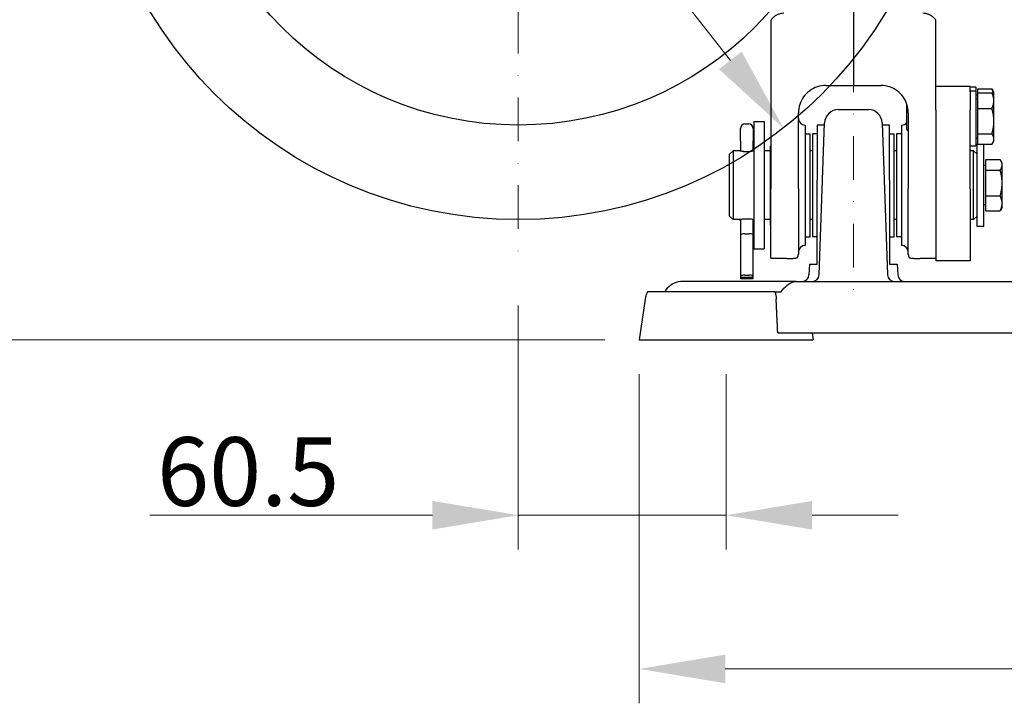
# Model space of a CAD drawing. Units: millimetres. Extents: x 155 to 2090, y 19 to 2724.
# Drawn here: x 378 to 665, y 864 to 1063 of the extents above; entities that cross this region are included whole.
import ezdxf

# ---------------------------------------------------------------- set-up
doc = ezdxf.new("R2010")
doc.units = ezdxf.units.MM
doc.header["$LTSCALE"] = 10
doc.linetypes.add('DASHDOT2', pattern=[12.7, 6.35, -3.175, 0, -3.175])
for name, color, linetype, lineweight in [('Centerline(Hillmar_metric)', 7, 'Continuous', 18), ('Dimensions(Hillmar_metric)', 7, 'Continuous', 13), ('Sketch Geometry(Hillmar_metric)', 7, 'Continuous', 25), ('Visible Edges(Hillmar_metric)', 7, 'Continuous', 25)]:
    doc.layers.add(name, color=color, linetype=linetype, lineweight=lineweight)
doc.styles.add('Hillmar_metric_Dimensions', font='arial.ttf')
doc.dimstyles.new('DEFAULT-ISO-Method 1b-Hillmar_metric', dxfattribs={"dimscale": 10, "dimtxt": 2, "dimasz": 2.5, "dimexe": 1, "dimexo": 1, "dimgap": 0.25, "dimtad": 1, "dimtih": 1, "dimtoh": 1, "dimrnd": 1e-08, "dimdsep": 46, "dimtxsty": 'Hillmar_metric_Dimensions', "dimcen": 0.09, "dimdle": 8, "dimclrd": 7, "dimclre": 7, "dimclrt": 7, "dimazin": 2, "dimtfac": 0.75, "dimtmove": 0, "dimatfit": 3, "dimfxl": 1, "dimtolj": 1, "dimlwd": 9, "dimlwe": 9, "dimarcsym": 0})

# ---------------------------------------------------------------- blocks, each defined once
blk = doc.blocks.new('*D26')
at = {"layer": 'Defpoints', "color": 0, "linetype": 'Continuous', "transparency": 16777216}
for p in [(446.16, 1228.45), (600.45, 1031.74)]:
    blk.add_point(p, dxfattribs=at)
at = {"layer": 'Dimensions(Hillmar_metric)', "color": 7, "linetype": 'Continuous', "lineweight": 9, "transparency": 16777216}
for p, q in [((380.78, 1311.8), (355.78, 1311.8)), ((446.16, 1228.45), (380.78, 1311.8)), ((585.02, 1051.41), (461.59, 1208.78))]:
    blk.add_line(p, q, dxfattribs=at)
at = {"layer": 'Dimensions(Hillmar_metric)', "color": 7, "linetype": 'Continuous', "transparency": 16777216}
for points in [[(464.86, 1211.35), (458.31, 1206.2), (446.16, 1228.45)], [(588.3, 1053.98), (581.74, 1048.84), (600.45, 1031.74)]]:
    blk.add_solid(points, dxfattribs=at)
at = {"layer": 'Dimensions(Hillmar_metric)', "color": 7, "linetype": 'Continuous', "lineweight": 13, "transparency": 16777216, "insert": (320.34, 1311.8), "char_height": 20, "attachment_point": 5, "style": 'Hillmar_metric_Dimensions'}
blk.add_mtext('\\A1;∅250', dxfattribs=at)
blk = doc.blocks.new('*D29')
at = {"layer": 'Defpoints', "color": 0, "linetype": 'Continuous', "transparency": 16777216}
for p in [(831.93, 1123.35), (558.52, 970.09), (831.93, 874.33)]:
    blk.add_point(p, dxfattribs=at)
at = {"layer": 'Dimensions(Hillmar_metric)', "color": 7, "linetype": 'Continuous', "lineweight": 9, "transparency": 16777216}
for p, q in [((831.93, 1113.35), (831.93, 864.33)), ((558.52, 960.09), (558.52, 864.33)), ((583.52, 874.33), (806.93, 874.33))]:
    blk.add_line(p, q, dxfattribs=at)
at = {"layer": 'Dimensions(Hillmar_metric)', "color": 7, "linetype": 'Continuous', "transparency": 16777216}
for points in [[(583.52, 878.49), (583.52, 870.16), (558.52, 874.33)], [(806.93, 878.49), (806.93, 870.16), (831.93, 874.33)]]:
    blk.add_solid(points, dxfattribs=at)
at = {"layer": 'Dimensions(Hillmar_metric)', "color": 7, "linetype": 'Continuous', "lineweight": 13, "transparency": 16777216, "insert": (695.22, 887.04), "char_height": 20, "attachment_point": 5, "style": 'Hillmar_metric_Dimensions'}
blk.add_mtext('\\A1;275', dxfattribs=at)
blk = doc.blocks.new('*D31')
at = {"layer": 'Defpoints', "color": 0, "linetype": 'Continuous', "transparency": 16777216}
for p in [(398.3, 1130.09), (330.31, 970.09), (558.52, 970.09)]:
    blk.add_point(p, dxfattribs=at)
at = {"layer": 'Dimensions(Hillmar_metric)', "color": 7, "linetype": 'Continuous', "lineweight": 9, "transparency": 16777216}
for p, q in [((388.3, 1130.09), (320.31, 1130.09)), ((330.31, 1105.09), (330.31, 1062.8)), ((330.31, 995.09), (330.31, 1037.38)), ((548.52, 970.09), (320.31, 970.09))]:
    blk.add_line(p, q, dxfattribs=at)
at = {"layer": 'Dimensions(Hillmar_metric)', "color": 7, "linetype": 'Continuous', "transparency": 16777216}
for points in [[(326.15, 1105.09), (334.48, 1105.09), (330.31, 1130.09)], [(326.15, 995.09), (334.48, 995.09), (330.31, 970.09)]]:
    blk.add_solid(points, dxfattribs=at)
at = {"layer": 'Dimensions(Hillmar_metric)', "color": 7, "linetype": 'Continuous', "lineweight": 13, "transparency": 16777216, "insert": (330.31, 1050.09), "char_height": 20, "attachment_point": 5, "style": 'Hillmar_metric_Dimensions'}
blk.add_mtext('\\A1;160', dxfattribs=at)
blk = doc.blocks.new('*D32')
at = {"layer": 'Defpoints', "color": 0, "linetype": 'Continuous', "transparency": 16777216}
for p in [(523.3, 990.09), (583.8, 970.09), (583.8, 919.06)]:
    blk.add_point(p, dxfattribs=at)
at = {"layer": 'Dimensions(Hillmar_metric)', "color": 7, "linetype": 'Continuous', "lineweight": 9, "transparency": 16777216}
for p, q in [((523.3, 980.09), (523.3, 909.06)), ((583.8, 960.09), (583.8, 909.06)), ((498.3, 919.06), (416.09, 919.06)), ((583.8, 919.06), (523.3, 919.06)), ((608.8, 919.06), (633.8, 919.06))]:
    blk.add_line(p, q, dxfattribs=at)
at = {"layer": 'Dimensions(Hillmar_metric)', "color": 7, "linetype": 'Continuous', "transparency": 16777216}
for points in [[(498.3, 923.22), (498.3, 914.89), (523.3, 919.06)], [(608.8, 923.22), (608.8, 914.89), (583.8, 919.06)]]:
    blk.add_solid(points, dxfattribs=at)
at = {"layer": 'Dimensions(Hillmar_metric)', "color": 7, "linetype": 'Continuous', "lineweight": 13, "transparency": 16777216, "insert": (444.7, 931.77), "char_height": 20, "attachment_point": 5, "style": 'Hillmar_metric_Dimensions'}
blk.add_mtext('\\A1;60.5', dxfattribs=at)

msp = doc.modelspace()

# ---------------------------------------------------------------- linework, layer by layer
at = {"layer": 'Centerline(Hillmar_metric)', "linetype": 'DASHDOT2', "ltscale": 0.2}
for p, q in [((620.8022, 1437.3786), (620.8022, 980.6117)), ((523.3022, 1270.0928), (523.3022, 990.0928))]:
    msp.add_line(p, q, dxfattribs=at)
at = {"layer": 'Sketch Geometry(Hillmar_metric)'}
for radius in [125, 97.5]:
    msp.add_circle((523.3022, 1130.0928), radius, dxfattribs=at)
at = {"layer": 'Visible Edges(Hillmar_metric)'}
for p, q in [((620.8022, 1099.8658), (620.8022, 1046.0083)), ((596.8022, 1063.1564), (596.8022, 1061.3446)), ((644.8022, 1061.3446), (644.8022, 1063.1564)), ((596.8022, 1058.27), (596.8022, 1014.1092)), ((644.8022, 1039.2123), (644.8022, 1058.27)), ((620.8022, 1046.0083), (620.8022, 1044.0998)), ((612.7974, 1044.119), (620.8022, 1044.0998)), ((620.8022, 1044.0998), (628.807, 1044.119)), ((654.8022, 1043.8685), (644.8022, 1043.8685)), ((654.8022, 1043.8685), (654.8022, 1043.8633)), ((654.8022, 1042.2867), (654.8022, 1043.8633)), ((656.4022, 1043.6432), (654.8022, 1043.6432)), ((656.4022, 1043.6432), (656.4022, 1042.5007)), ((657.0023, 1043.096), (661.1217, 1043.096)), ((657.0023, 1041.9535), (657.0023, 1043.096)), ((656.4022, 1042.5007), (654.8022, 1042.5007)), ((654.8022, 1042.2867), (654.8022, 1037.0634)), ((656.4022, 1042.5007), (656.4022, 1026.5007)), ((657.0023, 1041.3432), (656.4022, 1041.3432)), ((657.0023, 1040.2007), (656.4022, 1040.2007)), ((657.0023, 1041.9535), (661.1217, 1041.9535)), ((657.0023, 1037.4579), (657.0023, 1041.9535)), ((661.7023, 1042.1432), (661.372, 1042.7152)), ((661.7023, 1041.0007), (661.372, 1041.5728)), ((661.7023, 1041.0007), (661.7023, 1042.1432)), ((661.7023, 1039.7057), (661.7023, 1041.0007)), ((636.4022, 1037.7339), (636.4022, 1038.6469)), ((636.4022, 1037.7339), (636.601, 1037.9326)), ((636.4022, 1031.2675), (636.4022, 1037.7339)), ((644.8022, 1037.0634), (644.8022, 1039.2123)), ((657.0023, 1030.0051), (657.0023, 1037.4579)), ((657.0023, 1037.4579), (661.1217, 1037.4579)), ((661.7023, 1033.7315), (661.7023, 1039.7057)), ((604.8022, 1014.1764), (604.8022, 1036.1534)), ((616.411, 1037.0928), (625.1934, 1037.0928)), ((636.8022, 1036.1534), (636.8022, 1014.1764)), ((644.8022, 1037.0634), (644.8022, 1014.0874)), ((654.8022, 1014.0874), (654.8022, 1037.0634)), ((587.9522, 1028.0562), (587.9522, 1031.6252)), ((589.2472, 1032.9202), (590.3572, 1032.9202)), ((591.6522, 1031.6252), (591.6522, 1028.0562)), ((591.8022, 1033.5928), (591.8022, 996.5928)), ((591.8022, 1033.5928), (594.8022, 1033.5928)), ((594.8022, 1033.5928), (594.8022, 996.5928)), ((606.8022, 1032.5928), (606.8022, 997.5928)), ((610.3022, 1032.5928), (610.3022, 1016.6083)), ((612.3911, 1032.5928), (610.3022, 1032.5928)), ((610.8696, 989.023), (612.4134, 1033.2324)), ((629.1909, 1033.2324), (630.7348, 989.023)), ((631.3022, 1032.5928), (629.2133, 1032.5928)), ((631.3022, 1016.6083), (631.3022, 1032.5928)), ((634.8022, 1032.5928), (634.8022, 997.5928)), ((661.7023, 1028.5265), (661.7023, 1033.7315)), ((606.8022, 1030.0928), (608.2022, 1030.0928)), ((608.2022, 1000.0928), (608.2022, 1030.0928)), ((608.9022, 1030.0928), (608.9022, 1000.0928)), ((610.3022, 1030.0928), (608.9022, 1030.0928)), ((631.3022, 1030.0928), (632.7022, 1030.0928)), ((632.7022, 1000.0928), (632.7022, 1030.0928)), ((633.4022, 1030.0928), (633.4022, 1000.0928)), ((634.8022, 1030.0928), (633.4022, 1030.0928)), ((636.4022, 1031.2675), (636.8022, 1030.8675)), ((657.0023, 1028.8007), (656.4022, 1028.8007)), ((657.0023, 1027.0478), (657.0023, 1030.0051)), ((657.0023, 1030.0051), (661.1217, 1030.0051)), ((587.9522, 1028.0562), (587.9522, 1025.2544)), ((591.6522, 1025.2544), (591.6522, 1028.0562)), ((596.7022, 1003.5928), (596.7022, 1026.5928)), ((596.7022, 1026.5928), (596.8022, 1026.5928)), ((656.4022, 1026.5007), (654.8022, 1026.5007)), ((656.8022, 1003.0928), (656.8022, 1027.0928)), ((657.0023, 1027.0928), (656.8022, 1027.0928)), ((657.0023, 1027.0478), (661.1217, 1027.0478)), ((658.8022, 1003.0928), (658.8022, 1027.0478)), ((658.8022, 1027.0249), (661.1217, 1027.0249)), ((661.372, 1027.4286), (661.3179, 1027.335)), ((661.7023, 1028.0007), (661.372, 1027.4286)), ((661.7023, 1028.0007), (661.7023, 1028.5265)), ((584.8022, 1024.0928), (585.8022, 1025.0928)), ((584.8022, 1006.0928), (584.8022, 1024.0928)), ((585.8022, 1025.0928), (585.8022, 1005.0928)), ((587.5522, 1025.0928), (585.8022, 1025.0928)), ((587.9522, 1025.0928), (587.5522, 1025.0928)), ((587.9522, 1025.2544), (587.9522, 1025.0105)), ((589.2472, 1024.9202), (590.3572, 1024.9202)), ((591.6522, 1025.0105), (591.6522, 1025.2544)), ((591.8022, 1025.0928), (591.6522, 1025.0928)), ((596.7022, 1025.0928), (594.8022, 1025.0928)), ((608.9022, 1025.0928), (608.2022, 1025.0928)), ((633.4022, 1025.0928), (632.7022, 1025.0928)), ((655.8022, 1025.0928), (654.8022, 1025.0928)), ((655.8022, 1005.0928), (655.8022, 1025.0928)), ((656.8022, 1024.0928), (655.8022, 1025.0928)), ((659.4023, 1020.7928), (658.8022, 1020.7928)), ((659.4023, 1022.5644), (663.5217, 1022.5644)), ((659.4023, 1019.446), (659.4023, 1022.5644)), ((664.1023, 1021.5928), (663.7293, 1022.2388)), ((664.1023, 1021.0052), (664.1023, 1021.5928)), ((664.1023, 1015.7102), (664.1023, 1021.0052)), ((659.4023, 1019.446), (663.5217, 1019.446)), ((659.4023, 1011.9744), (659.4023, 1019.446)), ((610.3022, 992.0928), (610.3022, 1016.6083)), ((631.3022, 1016.6083), (631.3022, 992.0928)), ((664.1023, 1009.7978), (664.1023, 1015.7102)), ((596.8022, 993.899), (596.8022, 1014.1092)), ((604.8022, 1014.1764), (604.8022, 995.0389)), ((636.8022, 995.0389), (636.8022, 1014.1764)), ((644.8022, 1014.0874), (644.8022, 993.0928)), ((654.8022, 1014.0874), (654.8022, 993.0928)), ((659.4023, 1007.6212), (659.4023, 1011.9744)), ((659.4023, 1011.9744), (663.5217, 1011.9744)), ((659.4023, 1009.3928), (658.8022, 1009.3928)), ((664.1023, 1008.5928), (663.7293, 1007.9468)), ((664.1023, 1008.5928), (664.1023, 1009.7978)), ((584.8022, 1006.0928), (585.8022, 1005.0928)), ((656.8022, 1006.0928), (655.8022, 1005.0928)), ((659.4023, 1007.6212), (663.5217, 1007.6212)), ((587.5522, 1005.0928), (585.8022, 1005.0928)), ((587.9522, 1005.0928), (587.5522, 1005.0928)), ((587.9522, 1005.1751), (587.9522, 1000.6806)), ((591.6522, 1000.6806), (591.6522, 1005.1751)), ((591.8022, 1005.0928), (591.6522, 1005.0928)), ((596.7022, 1005.0928), (594.8022, 1005.0928)), ((596.7022, 1003.5928), (596.8022, 1003.5928)), ((608.9022, 1005.0928), (608.2022, 1005.0928)), ((633.4022, 1005.0928), (632.7022, 1005.0928)), ((655.8022, 1005.0928), (654.8022, 1005.0928)), ((658.8022, 1003.0928), (656.8022, 1003.0928)), ((587.9522, 1000.6806), (587.9522, 988.4569)), ((589.2472, 1000.9202), (590.3572, 1000.9202)), ((591.6522, 988.4569), (591.6522, 1000.6806)), ((606.8022, 1000.0928), (608.2022, 1000.0928)), ((610.3022, 1000.0928), (608.9022, 1000.0928)), ((631.3022, 1000.0928), (632.7022, 1000.0928)), ((634.8022, 1000.0928), (633.4022, 1000.0928)), ((591.8022, 996.5928), (594.8022, 996.5928)), ((608.0205, 992.0928), (607.8857, 989.0056)), ((608.0205, 992.0928), (610.3022, 992.0928)), ((631.3022, 992.0928), (633.5839, 992.0928)), ((633.5839, 992.0928), (633.7187, 989.0056)), ((654.8022, 993.0928), (644.8022, 993.0928)), ((589.2472, 988.9202), (590.3572, 988.9202)), ((604.1814, 987.0928), (571.126, 987.0928)), ((587.9522, 988.4569), (587.9522, 988.3021)), ((587.9522, 988.3021), (587.9522, 987.9969)), ((587.9522, 988.3021), (591.6522, 988.3021)), ((587.9522, 987.9969), (587.9522, 987.949)), ((587.9522, 987.949), (591.6522, 987.949)), ((589.2472, 988.1402), (590.3572, 988.1402)), ((591.6522, 988.3021), (591.6522, 988.4569)), ((591.6522, 987.9969), (591.6522, 988.3021)), ((591.6522, 987.949), (591.6522, 987.9969)), ((604.1814, 987.0928), (763.4229, 987.0928)), ((598.0753, 984.0928), (560.9299, 984.0928)), ((598.0753, 984.0928), (599.8203, 984.0928)), ((560.1844, 981.9278), (558.5211, 970.0928)), ((598.8022, 972.0928), (768.8022, 972.0928)), ((608.8022, 972.0928), (609.0833, 970.0928)), ((558.5211, 970.0928), (609.0833, 970.0928))]:
    msp.add_line(p, q, dxfattribs=at)
for centre, radius, start, end in [((606.8022, 1034.5928), 2, 180, 270), ((616.411, 1033.0928), 4, 90, 178), ((625.1934, 1033.0928), 4, 2, 90), ((589.2472, 1031.6252), 1.295, 90, 180), ((590.3572, 1031.6252), 1.295, 0, 90), ((634.8022, 1034.5928), 2, 270, 323.130102), ((606.8022, 995.5928), 2, 90, 180), ((634.8022, 995.5928), 2, 0, 90), ((602.8022, 995.0389), 2, 331.051463, 0), ((638.8022, 995.0389), 2, 180, 208.948537), ((605.8876, 989.0928), 2, 270, 357.5), ((608.8708, 989.0928), 2, 270, 358), ((632.7336, 989.0928), 2, 182, 270), ((635.7168, 989.0928), 2, 182.5, 270), ((566.126, 981.0928), 6, 150, 172)]:
    msp.add_arc(centre, radius, start, end, dxfattribs=at)
for centre, major_axis, ratio, start_param, end_param in [((589.2472, 1025.2544), (1.295, 0), 0.25810988, 3.14159265, 4.71238898), ((590.3572, 1025.2544), (-1.295, 0), 0.25810988, 1.57079633, 3.14159265), ((589.2472, 1000.6806), (1.295, 0), 0.18500328, 1.57079633, 3.14159265), ((590.3572, 1000.6806), (-1.295, 0), 0.18500328, 3.14159265, 4.71238898), ((589.2472, 988.4569), (-1.295, 0), 0.35776174, 4.71238898, 6.28318531), ((590.3572, 988.4569), (1.295, 0), 0.35776174, 0, 1.57079633), ((589.2472, 987.9969), (-1.295, 0), 0.11066159, 4.71238898, 6.28318531), ((590.3572, 987.9969), (1.295, 0), 0.11066159, 0, 1.57079633)]:
    msp.add_ellipse(centre, major_axis=major_axis, ratio=ratio, start_param=start_param, end_param=end_param, dxfattribs=at)
for points, knots in [([(600.5358, 1065.1547), (600.2448, 1065.1388), (599.9552, 1065.0973), (599.3876, 1064.9648), (599.1095, 1064.8737), (598.5736, 1064.6446), (598.3156, 1064.5066), (597.8276, 1064.188), (597.5975, 1064.0073), (597.1722, 1063.6088), (596.977, 1063.3909), (596.8022, 1063.1577)], [-1.518436449, -1.518436449, -1.518436449, -1.518436449, -1.343478243, -1.343478243, -1.168520038, -1.168520038, -0.993561832, -0.993561832, -0.818603626, -0.818603626, -0.64364542, -0.64364542, -0.64364542, -0.64364542]), ([(644.8022, 1063.1577), (644.6274, 1063.3909), (644.4321, 1063.6088), (644.0068, 1064.0073), (643.7768, 1064.188), (643.2887, 1064.5066), (643.0308, 1064.6446), (642.4948, 1064.8737), (642.2168, 1064.9648), (641.6492, 1065.0973), (641.3595, 1065.1388), (641.0685, 1065.1547)], [0.64364542, 0.64364542, 0.64364542, 0.64364542, 0.818603626, 0.818603626, 0.993561832, 0.993561832, 1.168520038, 1.168520038, 1.343478243, 1.343478243, 1.518436449, 1.518436449, 1.518436449, 1.518436449]), ([(596.8022, 1061.3446), (596.8022, 1061.3396), (596.8022, 1061.3198), (596.8022, 1061.2511), (596.8022, 1061.2019), (596.8022, 1061.0357), (596.8022, 1060.8889), (596.8022, 1060.3916), (596.8022, 1060.0453), (596.8022, 1059.5121), (596.8022, 1059.2434), (596.8022, 1058.7458), (596.8022, 1058.5045), (596.8022, 1058.27)], [-0.348578238, -0.348578238, -0.348578238, -0.348578238, -0.318323595, -0.318323595, -0.28708299, -0.28708299, -0.23357715, -0.23357715, -0.149202319, -0.149202319, -0.070410388, -0.070410388, 0, 0, 0, 0]), ([(644.8022, 1058.27), (644.8022, 1058.4612), (644.8022, 1058.6561), (644.8022, 1059.062), (644.8022, 1059.2801), (644.8022, 1059.7843), (644.8022, 1060.0778), (644.8022, 1060.5598), (644.8022, 1060.7595), (644.8022, 1061.0531), (644.8022, 1061.1585), (644.8022, 1061.2988), (644.8022, 1061.3373), (644.8022, 1061.3446)], [-0.378760661, -0.378760661, -0.378760661, -0.378760661, -0.321674997, -0.321674997, -0.257716981, -0.257716981, -0.16993002, -0.16993002, -0.100492964, -0.100492964, -0.047610733, -0.047610733, 0, 0, 0, 0]), ([(612.7974, 1044.119), (611.9594, 1044.121), (611.1218, 1043.9904), (609.5288, 1043.4772), (608.7737, 1043.0946), (607.4194, 1042.1149), (606.8204, 1041.5179), (605.8366, 1040.1677), (605.452, 1039.4146), (604.9348, 1037.8256), (604.8022, 1036.9898), (604.8022, 1036.1534)], [-1.57079633, -1.57079633, -1.57079633, -1.57079633, -1.25663706, -1.25663706, -0.9424778, -0.9424778, -0.62831853, -0.62831853, -0.31415927, -0.31415927, 0, 0, 0, 0]), ([(636.8022, 1036.1534), (636.8022, 1036.9898), (636.6696, 1037.8256), (636.1523, 1039.4146), (635.7677, 1040.1677), (634.784, 1041.5179), (634.185, 1042.1149), (632.8306, 1043.0946), (632.0755, 1043.4772), (630.4825, 1043.9904), (629.6449, 1044.121), (628.807, 1044.119)], [0, 0, 0, 0, 0.31415927, 0.31415927, 0.62831853, 0.62831853, 0.9424778, 0.9424778, 1.25663706, 1.25663706, 1.57079633, 1.57079633, 1.57079633, 1.57079633]), ([(591.802, 1025.0395), (591.6928, 1025.0176), (591.5512, 1024.9909), (591.1939, 1024.9333), (590.9416, 1024.8989), (590.3875, 1024.8501), (590.0857, 1024.8364), (589.5186, 1024.8364), (589.2168, 1024.8501), (588.6628, 1024.8989), (588.4104, 1024.9333), (588.012, 1024.9975), (587.839, 1025.0316), (587.609, 1025.0795), (587.5522, 1025.0928), (587.5522, 1025.0928)], [0.442912414, 0.442912414, 0.442912414, 0.442912414, 0.5104053, 0.5104053, 0.595477993, 0.595477993, 0.680550686, 0.680550686, 0.765623379, 0.765623379, 0.850696072, 0.850696072, 0.935761051, 0.935761051, 1.02082603, 1.02082603, 1.02082603, 1.02082603]), ([(587.5522, 1005.0928), (587.5522, 1005.0928), (587.609, 1005.1061), (587.839, 1005.154), (588.012, 1005.1881), (588.4104, 1005.2523), (588.6628, 1005.2867), (589.2168, 1005.3356), (589.5186, 1005.3492), (590.0857, 1005.3492), (590.3875, 1005.3356), (590.9416, 1005.2867), (591.1939, 1005.2523), (591.5512, 1005.1947), (591.6928, 1005.168), (591.802, 1005.1461)], [0.340275343, 0.340275343, 0.340275343, 0.340275343, 0.425340322, 0.425340322, 0.5104053, 0.5104053, 0.595477993, 0.595477993, 0.680550686, 0.680550686, 0.765623379, 0.765623379, 0.850696072, 0.850696072, 0.918188959, 0.918188959, 0.918188959, 0.918188959]), ([(596.8022, 993.899), (596.8929, 993.8881), (597.0131, 993.8767), (597.2454, 993.8621), (597.3727, 993.856), (597.5626, 993.8511), (597.6298, 993.8498), (597.6975, 993.8492)], [0.451300817, 0.451300817, 0.451300817, 0.451300817, 0.523459518, 0.523459518, 0.569660279, 0.569660279, 0.588941184, 0.588941184, 0.588941184, 0.588941184]), ([(602.6975, 993.8073), (602.733, 993.807), (602.7684, 993.8069), (602.9155, 993.8069), (603.0455, 993.8088), (603.2978, 993.8154), (603.4433, 993.8225), (603.7466, 993.842), (603.9048, 993.8595), (604.2646, 993.9108), (604.3872, 993.9519), (604.5114, 994.0193), (604.5389, 994.0455), (604.5527, 994.0708)], [-0.701379456, -0.701379456, -0.701379456, -0.701379456, -0.691246403, -0.691246403, -0.657237151, -0.657237151, -0.60391139, -0.60391139, -0.500305482, -0.500305482, -0.250152741, -0.250152741, -0.093124283, -0.093124283, -0.093124283, -0.093124283]), ([(637.0517, 994.0708), (637.0655, 994.0455), (637.0929, 994.0193), (637.2171, 993.9519), (637.3398, 993.9108), (637.6996, 993.8595), (637.8577, 993.842), (638.161, 993.8225), (638.3065, 993.8154), (638.5589, 993.8088), (638.6888, 993.8069), (638.836, 993.8069), (638.8713, 993.807), (638.9068, 993.8073)], [0.093124283, 0.093124283, 0.093124283, 0.093124283, 0.250152741, 0.250152741, 0.500305482, 0.500305482, 0.60391139, 0.60391139, 0.657237151, 0.657237151, 0.691246403, 0.691246403, 0.701379456, 0.701379456, 0.701379456, 0.701379456]), ([(643.9068, 993.8492), (643.9745, 993.8498), (644.0418, 993.8511), (644.2317, 993.856), (644.359, 993.8621), (644.5912, 993.8767), (644.7114, 993.8881), (644.8022, 993.899)], [-0.588941184, -0.588941184, -0.588941184, -0.588941184, -0.569660279, -0.569660279, -0.523459518, -0.523459518, -0.451300817, -0.451300817, -0.451300817, -0.451300817]), ([(571.126, 987.0928), (570.2911, 987.0928), (569.4349, 986.9112), (567.8937, 986.2179), (567.2072, 985.7083), (566.4011, 984.8117), (566.1487, 984.4718), (565.9299, 984.0928)], [2.962947427, 2.962947427, 2.962947427, 2.962947427, 3.257910369, 3.257910369, 3.552873312, 3.552873312, 3.695699104, 3.695699104, 3.695699104, 3.695699104]), ([(599.8203, 984.0928), (600.0644, 984.4718), (600.3353, 984.8117), (601.1575, 985.7083), (601.7996, 986.2179), (603.0523, 986.9112), (603.6621, 987.0928), (604.1814, 987.0928)], [0.322549653, 0.322549653, 0.322549653, 0.322549653, 0.465375445, 0.465375445, 0.760338388, 0.760338388, 1.05530133, 1.05530133, 1.05530133, 1.05530133]), ([(598.0753, 984.0928), (598.0806, 984.0666), (598.0859, 984.0403), (598.2162, 983.3718), (598.2985, 982.665), (598.3341, 981.9278)], [-0.232794391, -0.232794391, -0.232794391, -0.232794391, -0.22358636, -0.22358636, 0, 0, 0, 0])]:
    msp.add_open_spline(points, degree=3, knots=knots, dxfattribs=at)
for points, degree in [([(596.8022, 1063.1577), (596.8022, 1063.1577), (596.8022, 1063.1573), (596.8022, 1063.1564)], 3), ([(644.8022, 1063.1564), (644.8022, 1063.1573), (644.8022, 1063.1577), (644.8022, 1063.1577)], 3), ([(587.9463, 1025.0115), (587.9484, 1025.0119), (587.9505, 1025.0123), (587.9527, 1025.0127)], 3), ([(591.6517, 1025.0127), (591.6538, 1025.0123), (591.6559, 1025.0119), (591.658, 1025.0115)], 3), ([(598.8022, 972.0928), (598.5682, 977.0883), (598.3341, 981.9278)], 2)]:
    msp.add_open_spline(points, degree=degree, dxfattribs=at)
for points, weights in [([(661.1217, 1043.096), (661.2653, 1042.9), (661.372, 1042.7152)], [1, 1.00912851325, 1.0138660327]), ([(661.6992, 1041.006), (661.6613, 1041.9764), (661.1217, 1043.096)], [1.00513943377, 1.03518265311, 1]), ([(661.1217, 1041.9535), (661.2653, 1041.7575), (661.372, 1041.5728)], [1, 1.00912851325, 1.0138660327]), ([(661.7023, 1039.7057), (661.7023, 1040.7489), (661.1217, 1041.9535)], [1, 1.0379548493, 1]), ([(661.1217, 1037.4579), (661.7023, 1038.6625), (661.7023, 1039.7057)], [1, 1.0379548493, 1]), ([(661.7023, 1033.7315), (661.7023, 1035.461), (661.1217, 1037.4579)], [1, 1.0379548493, 1]), ([(661.1217, 1030.0051), (661.7023, 1032.0021), (661.7023, 1033.7315)], [1, 1.0379548493, 1]), ([(661.7023, 1028.5265), (661.7023, 1029.2127), (661.1217, 1030.0051)], [1, 1.0379548493, 1]), ([(661.1217, 1027.0478), (661.7023, 1027.8402), (661.7023, 1028.5265)], [1, 1.0379548493, 1]), ([(661.3179, 1027.335), (661.2305, 1027.1835), (661.1217, 1027.0249)], [1.01129046927, 1.0068994026, 1]), ([(661.1217, 1027.0249), (661.1401, 1027.0615), (661.1578, 1027.0977)], [1, 1.00115700725, 1.0022434746]), ([(664.1023, 1021.0052), (664.1023, 1021.7288), (663.5217, 1022.5644)], [1, 1.0379548493, 1]), ([(663.5217, 1019.446), (664.1023, 1020.2816), (664.1023, 1021.0052)], [1, 1.0379548493, 1]), ([(664.1023, 1015.7102), (664.1023, 1017.444), (663.5217, 1019.446)], [1, 1.0379548493, 1]), ([(663.5217, 1011.9744), (664.1023, 1013.9764), (664.1023, 1015.7102)], [1, 1.0379548493, 1]), ([(664.1023, 1009.7978), (664.1023, 1010.8079), (663.5217, 1011.9744)], [1, 1.0379548493, 1]), ([(663.5217, 1007.6212), (664.1023, 1008.7876), (664.1023, 1009.7978)], [1, 1.0379548493, 1]), ([(663.7293, 1007.9468), (663.6376, 1007.788), (663.5217, 1007.6212)], [1.01185756776, 1.00735346028, 1]), ([(597.6975, 993.8492), (600.0148, 993.8284), (602.6975, 993.8073)], [1, 1.00021846706, 1]), ([(638.9068, 993.8073), (641.5895, 993.8284), (643.9068, 993.8492)], [1, 1.00021846706, 1])]:
    msp.add_rational_spline(points, weights, degree=2, dxfattribs=at)

# ---------------------------------------------------------------- dimensions: what is measured, and where the dimension line sits
at = {"layer": 'Dimensions(Hillmar_metric)', "color": 7, "linetype": 'Continuous', "lineweight": 13}
dim = msp.add_diameter_dim_2p(p1=(600.4486, 1031.7392), p2=(446.1558, 1228.4464), dimstyle='DEFAULT-ISO-Method 1b-Hillmar_metric', override={"dimgap": 0.25, "dimtad": 0, "dimdec": 2, "dimlfac": 1, "dimtol": 0, "dimlim": 0, "dimtp": 0, "dimtm": 0, "dimtdec": 2, "dimatfit": 2}, dxfattribs=at)
dim.commit()
dim.dimension.update_dxf_attribs({"geometry": '*D26', "text_midpoint": (320.3389, 1311.7951), "dimtype": 163})
for base, p1, p2, angle, override, picture, middle in [((330.3131, 970.0928), (398.3022, 1130.0928), (558.5211, 970.0928), 90, {"dimgap": 0.25, "dimdec": 2, "dimtol": 0, "dimlim": 0, "dimtp": 0, "dimtm": 0, "dimtdec": 2, "dimtofl": 0, "dimatfit": 1}, '*D31', (330.3131, 1050.0928)), ((831.9278, 874.3282), (558.5211, 970.0928), (831.9278, 1123.3548), 180, {"dimgap": 0.25, "dimtih": 0, "dimtoh": 0, "dimdec": 2, "dimlfac": 1.005827, "dimtol": 0, "dimlim": 0, "dimtp": 0, "dimtm": 0, "dimtdec": 2, "dimtofl": 0, "dimatfit": 1}, '*D29', (695.2245, 874.3282)), ((583.8022, 919.058), (523.3022, 990.0928), (583.8022, 970.0928), 180, {"dimgap": 0.25, "dimtih": 0, "dimtoh": 0, "dimdec": 2, "dimtol": 0, "dimlim": 0, "dimtp": 0, "dimtm": 0, "dimtdec": 2, "dimtofl": 1, "dimatfit": 1}, '*D32', (444.6971, 919.058))]:
    dim = msp.add_linear_dim(base=base, p1=p1, p2=p2, angle=angle, dimstyle='DEFAULT-ISO-Method 1b-Hillmar_metric', override=override, dxfattribs=at)
    dim.commit()
    dim.dimension.update_dxf_attribs({"geometry": picture, "text_midpoint": middle, "dimtype": 160})

doc.saveas('drawing.dxf')
